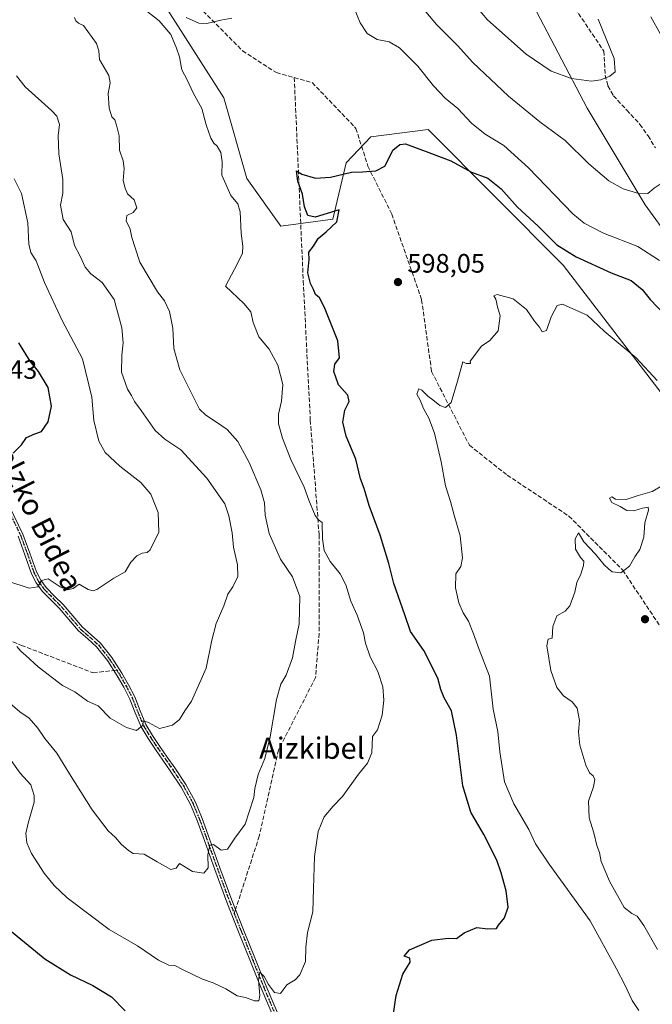
# Model space of a CAD drawing. Units: metres. Extents: x 569691 to 573116, y 4751920 to 4754268.
# Drawn here: x 570940 to 571178, y 4752557 to 4752927 of the extents above; entities that cross this region are included whole.
import ezdxf
from ezdxf.enums import TextEntityAlignment as Align

# ---------------------------------------------------------------- set-up
doc = ezdxf.new("R2010")
doc.units = ezdxf.units.M
doc.header["$MEASUREMENT"] = 0
for name, pattern in [('DGN Style 3', [2.307223458686699, 1.648016756204785, -0.6592067024819142]), ('DGN Style 4', [2.6384748266838614, 1.318413404963828, -0.6592067024819142, 0.001648016756204785, -0.6592067024819142]), ('DGN Style 5', [1.1536117293433497, 0.4944050268614355, -0.6592067024819142])]:
    doc.linetypes.add(name, pattern=pattern)
for name, color, linetype, lineweight in [('Arbolado forestal CxS', 92, 'Continuous', 0), ('Camino Cxs', 7, 'Continuous', 0), ('Camino eje', 30, 'DGN Style 4', 13), ('Curva de nivel maestra', 30, 'Continuous', 30), ('Curva de nivel normal', 30, 'Continuous', 0), ('Provincia CxS', 1, 'Continuous', 0), ('Punto de cota en terreno', 7, 'Continuous', 0), ('Ruta', 7, 'DGN Style 5', 30), ('Rótulo de punto de cota en terreno', 7, 'Continuous', 0), ('Senda', 7, 'DGN Style 3', 0), ('Senda no paivmentada conexión', 7, 'DGN Style 3', 0), ('Texto cartográfico', 7, 'Continuous', 0)]:
    doc.layers.add(name, color=color, linetype=linetype, lineweight=lineweight)
doc.styles.add('Style-Arial', font='txt')

# ---------------------------------------------------------------- blocks, each defined once
blk = doc.blocks.new('5PATER')
at = {"layer": 'Provincia CxS', "linetype": 'Continuous', "lineweight": 0}
h = blk.add_hatch(color=51, dxfattribs=at)
edge = h.paths.add_edge_path()
edge.add_ellipse((0, 0), major_axis=(-0.1095731443231308, -0.1110710700762829), ratio=0.9994222409660322, start_angle=0, end_angle=360)

msp = doc.modelspace()

# ---------------------------------------------------------------- linework, layer by layer
at = {"layer": 'Arbolado forestal CxS', "color": 92, "linetype": 'Continuous', "lineweight": 0}
for points in [[(571568.2818999998, 4752231.705700001, 566.8335999999981), (571542.7534999996, 4752298.954299999, 573.7277999999933), (571519.1933000004, 4752349.7017, 577.0525000000052), (571492.0081000002, 4752398.6369, 578.3147000000026), (571466.6357000005, 4752454.8215, 578.349000000002), (571426.7641000003, 4752516.443499999, 584.2651000000042), (571403.2033000002, 4752545.442299999, 583.226999999999), (571366.9568999996, 4752616.126300001, 591.7238999999972), (571319.8355, 4752674.123500001, 593.7207000000053), (571245.5292999997, 4752773.806299999, 601.5657000000066), (571203.8447000004, 4752817.304500001, 605.1052999999956), (571174.8472999996, 4752857.1775, 609.3374999999943), (571153.0988999996, 4752893.4257, 613.2704999999987), (571131.3510999996, 4752935.111099999, 618.8380999999936), (571087.8547, 4753003.983100001, 622.2467999999935), (571051.6085000001, 4753081.9165, 635.4587000000029), (571033.4855000004, 4753130.851500001, 647.9272999999957), (571020.7997000003, 4753172.536900001, 649.4907999999997), (571018.9874999998, 4753187.035900001, 655.4505999999965), (570990.1645000001, 4753208.549699999, 663.4398999999976), (570957.9669000005, 4753192.092300001, 656.1637999999948), (570908.8022999996, 4753176.728900001, 634.6211000000039)], [(570986.9212999997, 4752943.787500001, 606.7378000000026), (571016.5389, 4752897.2215, 603.453800000003), (571025.2253000002, 4752867.0569, 603.3396999999968), (571037.9397, 4752849.096100001, 602.0288), (571057.5724999999, 4752851.694900001, 599.7590000000055), (571062.5626999997, 4752872.820499999, 600.3913999999932), (571071.7629000006, 4752882.668299999, 600.8081999999995), (571093.3025000002, 4752885.333900001, 601.6671999999963), (571144.0670999996, 4752834.437700001, 598.2402000000002), (571238.7893000003, 4752711.294299999, 588.8203999999969), (571280.6747000003, 4752642.953700001, 582.4107999999978), (571335.7865000004, 4752570.2029, 579.880999999994), (571360.4250999996, 4752559.585899999, 580.2461000000039), (571385.5000999998, 4752533.808700001, 578.773199999996), (571395.5541000003, 4752482.872500001, 575.3959999999934), (571430.7880999995, 4752402.7301, 572.1926999999996), (571460.6651, 4752366.9661, 571.2277999999933), (571493.5257000001, 4752318.610300001, 569.7621999999974), (571543.5988999996, 4752220.4869, 562.9275999999954), (571568.2818999998, 4752231.705700001, 566.8335999999981), (571577.8942999998, 4752173.649900001, 561.2553999999947)], [(571460.6651, 4752366.9661, 571.2277999999933), (571430.7880999995, 4752402.7301, 572.1926999999996), (571395.5541000003, 4752482.872500001, 575.3959999999934), (571385.5000999998, 4752533.808700001, 578.773199999996), (571360.4250999996, 4752559.585899999, 580.2461000000039), (571335.7865000004, 4752570.2029, 579.880999999994), (571280.6747000003, 4752642.953700001, 582.4107999999978), (571238.7893000003, 4752711.294299999, 588.8203999999969), (571144.0670999996, 4752834.437700001, 598.2402000000002), (571093.3025000002, 4752885.333900001, 601.6671999999963), (571071.7629000006, 4752882.668299999, 600.8081999999995), (571062.5626999997, 4752872.820499999, 600.3913999999932), (571057.5724999999, 4752851.694900001, 599.7590000000055), (571037.9397, 4752849.096100001, 602.0288), (571025.2253000002, 4752867.0569, 603.3396999999968), (571016.5389, 4752897.2215, 603.453800000003), (570986.9212999997, 4752943.787500001, 606.7378000000026)], [(571568.2818999998, 4752231.705700001, 566.8335999999981), (571543.5988999996, 4752220.4869, 562.9275999999954), (571493.5257000001, 4752318.610300001, 569.7621999999974), (571460.6651, 4752366.9661, 571.2277999999933), (571430.7880999995, 4752402.7301, 572.1926999999996), (571395.5541000003, 4752482.872500001, 575.3959999999934), (571385.5000999998, 4752533.808700001, 578.773199999996), (571360.4250999996, 4752559.585899999, 580.2461000000039), (571335.7865000004, 4752570.2029, 579.880999999994), (571280.6747000003, 4752642.953700001, 582.4107999999978), (571238.7893000003, 4752711.294299999, 588.8203999999969), (571144.0670999996, 4752834.437700001, 598.2402000000002), (571093.3025000002, 4752885.333900001, 601.6671999999963), (571071.7629000006, 4752882.668299999, 600.8081999999995), (571062.5626999997, 4752872.820499999, 600.3913999999932), (571057.5724999999, 4752851.694900001, 599.7590000000055), (571037.9397, 4752849.096100001, 602.0288), (571025.2253000002, 4752867.0569, 603.3396999999968), (571016.5389, 4752897.2215, 603.453800000003), (570986.9212999997, 4752943.787500001, 606.7378000000026)], [(571568.2818999998, 4752231.705700001, 566.8335999999981), (571543.5988999996, 4752220.4869, 562.9275999999954), (571493.5257000001, 4752318.610300001, 569.7621999999974), (571460.6651, 4752366.9661, 571.2277999999933), (571430.7880999995, 4752402.7301, 572.1926999999996), (571395.5541000003, 4752482.872500001, 575.3959999999934), (571385.5000999998, 4752533.808700001, 578.773199999996), (571360.4250999996, 4752559.585899999, 580.2461000000039), (571335.7865000004, 4752570.2029, 579.880999999994), (571280.6747000003, 4752642.953700001, 582.4107999999978), (571238.7893000003, 4752711.294299999, 588.8203999999969), (571144.0670999996, 4752834.437700001, 598.2402000000002), (571093.3025000002, 4752885.333900001, 601.6671999999963), (571071.7629000006, 4752882.668299999, 600.8081999999995), (571062.5626999997, 4752872.820499999, 600.3913999999932), (571057.5724999999, 4752851.694900001, 599.7590000000055), (571037.9397, 4752849.096100001, 602.0288), (571025.2253000002, 4752867.0569, 603.3396999999968), (571016.5389, 4752897.2215, 603.453800000003), (570986.9212999997, 4752943.787500001, 606.7378000000026)], [(571577.8942999998, 4752173.649900001, 561.2553999999947), (571568.2818999998, 4752231.705700001, 566.8335999999981), (571542.7534999996, 4752298.954299999, 573.7277999999933), (571519.1933000004, 4752349.7017, 577.0525000000052), (571492.0081000002, 4752398.6369, 578.3147000000026), (571466.6357000005, 4752454.8215, 578.349000000002), (571426.7641000003, 4752516.443499999, 584.2651000000042), (571403.2033000002, 4752545.442299999, 583.226999999999), (571366.9568999996, 4752616.126300001, 591.7238999999972), (571319.8355, 4752674.123500001, 593.7207000000053), (571245.5292999997, 4752773.806299999, 601.5657000000066), (571203.8447000004, 4752817.304500001, 605.1052999999956), (571174.8472999996, 4752857.1775, 609.3374999999943), (571153.0988999996, 4752893.4257, 613.2704999999987), (571131.3510999996, 4752935.111099999, 618.8380999999936)], [(571131.3510999996, 4752935.111099999, 618.8380999999936), (571153.0988999996, 4752893.4257, 613.2704999999987), (571174.8472999996, 4752857.1775, 609.3374999999943), (571203.8447000004, 4752817.304500001, 605.1052999999956), (571245.5292999997, 4752773.806299999, 601.5657000000066), (571319.8355, 4752674.123500001, 593.7207000000053), (571366.9568999996, 4752616.126300001, 591.7238999999972), (571403.2033000002, 4752545.442299999, 583.226999999999), (571426.7641000003, 4752516.443499999, 584.2651000000042), (571466.6357000005, 4752454.8215, 578.349000000002), (571492.0081000002, 4752398.6369, 578.3147000000026), (571519.1933000004, 4752349.7017, 577.0525000000052)]]:
    msp.add_polyline3d(points, dxfattribs=at)
at = {"layer": 'Camino Cxs', "color": 7, "linetype": 'Continuous', "lineweight": 0}
for points in [[(570936.0657000003, 4752743.8849, 630.6919999999955), (570941.1310999999, 4752733.492900001, 631.158500000005), (570943.7311000006, 4752726.428300001, 629.7231999999931), (570946.1901000004, 4752719.418099999, 626.2785000000003), (570947.8227000004, 4752716.277899999, 625.491399999999), (570949.8743000003, 4752713.4593, 628.6986000000034), (570953.0071, 4752710.2871, 628.7143999999971), (570956.2443000004, 4752707.090500001, 623.7853999999934), (570959.8821, 4752702.797499999, 625.7554999999993), (570963.4549000004, 4752698.6031, 626.3953000000038), (570966.7635000005, 4752695.688300001, 623.1883999999991), (570970.1904999996, 4752692.628500001, 625.0601000000024), (570974.4935, 4752687.193700001, 626.0412999999971), (570978.2540999996, 4752681.391100001, 622.8398000000016), (570980.7789000003, 4752676.987700001, 625.5118999999977), (570983.1135, 4752672.450300001, 629.2847000000038), (570985.1571000004, 4752667.165100001, 628.8984000000055), (570987.3132999997, 4752662.065300001, 625.7709999999934), (570989.8353000004, 4752657.8849, 625.3579000000027), (570992.5554999998, 4752653.784499999, 622.2621000000072), (570995.3383, 4752649.834899999, 621.1447999999946), (570998.1266999999, 4752645.8529, 621.2510000000038), (571002.2884999998, 4752639.564900001, 617.8295999999973), (571005.8850999996, 4752632.9187, 621.1154999999999), (571008.4117000002, 4752626.743899999, 621.2421999999933), (571010.7193, 4752620.543299999, 621.7459999999992), (571015.1098999997, 4752608.301700001, 619.2448000000004), (571019.6041000001, 4752596.1075, 615.0975000000036), (571024.0091000004, 4752585.0099, 621.4587999999932), (571028.4386999998, 4752573.9113, 614.5486999999994), (571032.4741000002, 4752563.832699999, 617.149900000004), (571042.5377000002, 4752540.312700001, 611.3257000000012)], [(570936.0657000003, 4752743.8849, 630.6919999999955), (570941.1310999999, 4752733.492900001, 631.158500000005), (570943.7311000006, 4752726.428300001, 629.7231999999931), (570946.1901000004, 4752719.418099999, 626.2785000000003), (570947.8227000004, 4752716.277899999, 625.491399999999), (570949.8743000003, 4752713.4593, 628.6986000000034), (570953.0071, 4752710.2871, 628.7143999999971), (570956.2443000004, 4752707.090500001, 623.7853999999934), (570959.8821, 4752702.797499999, 625.7554999999993), (570963.4549000004, 4752698.6031, 626.3953000000038), (570966.7635000005, 4752695.688300001, 623.1883999999991), (570970.1904999996, 4752692.628500001, 625.0601000000024), (570974.4935, 4752687.193700001, 626.0412999999971), (570978.2540999996, 4752681.391100001, 622.8398000000016), (570980.7789000003, 4752676.987700001, 625.5118999999977), (570983.1135, 4752672.450300001, 629.2847000000038), (570985.1571000004, 4752667.165100001, 628.8984000000055), (570987.3132999997, 4752662.065300001, 625.7709999999934), (570989.8353000004, 4752657.8849, 625.3579000000027), (570992.5554999998, 4752653.784499999, 622.2621000000072), (570995.3383, 4752649.834899999, 621.1447999999946), (570998.1266999999, 4752645.8529, 621.2510000000038), (571002.2884999998, 4752639.564900001, 617.8295999999973), (571005.8850999996, 4752632.9187, 621.1154999999999), (571008.4117000002, 4752626.743899999, 621.2421999999933), (571010.7193, 4752620.543299999, 621.7459999999992), (571015.1098999997, 4752608.301700001, 619.2448000000004), (571019.6041000001, 4752596.1075, 615.0975000000036), (571024.0091000004, 4752585.0099, 621.4587999999932), (571028.4386999998, 4752573.9113, 614.5486999999994), (571032.4741000002, 4752563.832699999, 617.149900000004), (571042.5377000002, 4752540.312700001, 611.3257000000012)], [(571040.6655000001, 4752539.6041, 612.7810000000027), (571030.6261, 4752563.067500001, 617.4689000000071), (571026.5815000003, 4752573.1689, 615.4472999999998), (571022.1508999999, 4752584.270300001, 621.4277000000002), (571017.7361000003, 4752595.392700001, 613.9625999999989), (571013.2302999999, 4752607.6183, 619.9946000000054), (571008.8406999996, 4752619.856899999, 622.7256000000052), (571006.5484999996, 4752626.0163, 621.9192999999941), (571004.0749000004, 4752632.0615, 620.8466000000044), (571000.5717000002, 4752638.5351, 617.4677999999985), (570996.4732999997, 4752644.7271, 621.4526000000042), (570993.7017000001, 4752648.6853, 621.3037999999942), (570990.9045000002, 4752652.6555, 621.5399000000034), (570988.1448999997, 4752656.815099999, 624.7933000000048), (570985.5268999999, 4752661.1547, 626.4369000000006), (570983.3028999995, 4752666.414899999, 628.8787000000011), (570981.2865000004, 4752671.629899999, 629.4228000000003), (570979.0213000001, 4752676.032299999, 626.1782999999997), (570976.5460999999, 4752680.349099999, 623.3613999999943), (570972.8667000001, 4752686.026500001, 626.1214999999938), (570968.7297, 4752691.251700001, 625.4983000000066), (570965.4364999998, 4752694.1919, 625.488200000007), (570962.0253, 4752697.197100001, 627.4073000000062), (570958.3579000002, 4752701.502499999, 625.6410999999935), (570954.7758999999, 4752705.729699999, 626.6465000000027), (570951.5928999997, 4752708.8729, 629.7231000000029), (570948.3457000004, 4752712.160900001, 629.3086000000039), (570946.1173, 4752715.222300001, 627.9121000000014), (570944.3498999998, 4752718.621900001, 628.0225999999967), (570941.8488999996, 4752725.751900001, 629.6731), (570939.2890999997, 4752732.7073, 632.4342000000033)], [(571040.6655000001, 4752539.6041, 612.7810000000027), (571030.6261, 4752563.067500001, 617.4689000000071), (571026.5815000003, 4752573.1689, 615.4472999999998), (571022.1508999999, 4752584.270300001, 621.4277000000002), (571017.7361000003, 4752595.392700001, 613.9625999999989), (571013.2302999999, 4752607.6183, 619.9946000000054), (571008.8406999996, 4752619.856899999, 622.7256000000052), (571006.5484999996, 4752626.0163, 621.9192999999941), (571004.0749000004, 4752632.0615, 620.8466000000044), (571000.5717000002, 4752638.5351, 617.4677999999985), (570996.4732999997, 4752644.7271, 621.4526000000042), (570993.7017000001, 4752648.6853, 621.3037999999942), (570990.9045000002, 4752652.6555, 621.5399000000034), (570988.1448999997, 4752656.815099999, 624.7933000000048), (570985.5268999999, 4752661.1547, 626.4369000000006), (570983.3028999995, 4752666.414899999, 628.8787000000011), (570981.2865000004, 4752671.629899999, 629.4228000000003), (570979.0213000001, 4752676.032299999, 626.1782999999997), (570976.5460999999, 4752680.349099999, 623.3613999999943), (570972.8667000001, 4752686.026500001, 626.1214999999938), (570968.7297, 4752691.251700001, 625.4983000000066), (570965.4364999998, 4752694.1919, 625.488200000007), (570962.0253, 4752697.197100001, 627.4073000000062), (570958.3579000002, 4752701.502499999, 625.6410999999935), (570954.7758999999, 4752705.729699999, 626.6465000000027), (570951.5928999997, 4752708.8729, 629.7231000000029), (570948.3457000004, 4752712.160900001, 629.3086000000039), (570946.1173, 4752715.222300001, 627.9121000000014), (570944.3498999998, 4752718.621900001, 628.0225999999967), (570941.8488999996, 4752725.751900001, 629.6731), (570939.2890999997, 4752732.7073, 632.4342000000033)]]:
    msp.add_polyline3d(points, dxfattribs=at)
at = {"layer": 'Camino eje', "color": 30, "linetype": 'DGN Style 4', "lineweight": 13}
for points in [[(570935.1700999998, 4752743.440099999, 630.0053999999947), (570940.2100999998, 4752733.100099999, 631.7427000000025), (570942.7901, 4752726.090100001, 629.4689000000071), (570945.2701000003, 4752719.020099999, 627.0359000000026), (570946.9700999996, 4752715.7501, 626.4147999999988), (570949.1101000002, 4752712.8101, 628.9470000000001), (570952.3000999996, 4752709.5801, 629.3723999999929), (570955.5100999996, 4752706.4101, 625.2168999999994), (570959.1201, 4752702.1501, 625.5188999999956), (570962.7401000002, 4752697.9001, 626.8117000000057), (570966.1001000004, 4752694.940099999, 624.3375999999989), (570969.4600999998, 4752691.940099999, 625.1904000000068), (570973.6801000005, 4752686.610099999, 626.025999999998), (570976.3492999999, 4752682.4915, 622.7128999999986)], [(570976.3492999999, 4752682.4915, 622.7128999999986), (570977.4001000002, 4752680.870100001, 622.7290999999968), (570979.9001000002, 4752676.5101, 625.8172999999952), (570982.2001, 4752672.040100001, 629.3016000000061), (570984.2301000003, 4752666.790100001, 628.8705000000045), (570986.4200999998, 4752661.610099999, 626.0938000000025), (570988.9901000002, 4752657.350099999, 625.1941999999982), (570991.7301000003, 4752653.220100001, 621.8925000000017), (570994.5201000003, 4752649.2601, 621.2603999999993), (570997.3000999996, 4752645.290100001, 621.4688000000025), (571001.4301000005, 4752639.050100001, 617.7486000000063), (571004.9801000003, 4752632.4901, 620.9670000000042), (571007.4801000003, 4752626.380100001, 621.7069999999949), (571009.7801000001, 4752620.200099999, 622.2587000000058), (571014.1700999998, 4752607.960100001, 619.597099999999), (571018.6700999998, 4752595.7501, 614.4651000000014), (571020.5091000004, 4752591.116900001, 618.5602999999974)], [(571020.5091000004, 4752591.116900001, 618.5602999999974), (571023.0800999999, 4752584.640100001, 621.380999999994), (571027.5100999996, 4752573.540100001, 614.1472000000067), (571031.5500999996, 4752563.450099999, 617.3141000000032), (571041.6017000005, 4752539.958500001, 611.9392999999982), (571046.8651000002, 4752524.040100001, 607.608699999997), (571047.4901000002, 4752518.8101, 605.1646000000037), (571048.4001000002, 4752512.475099999, 605.5069999999978), (571049.0251000002, 4752507.2401, 606.7462999999989), (571049.9351000004, 4752500.905099999, 603.1628000000055), (571050.1601, 4752495.7751, 602.8488000000071), (571050.5000999998, 4752492.225099999, 603.0457000000024), (571050.7401000002, 4752488.670100001, 603.1606999999931), (571050.6750999996, 4752483.530099999, 601.5081999999966), (571051.0500999996, 4752479.690099999, 600.6223999999929), (571051.3000999996, 4752477.290100001, 600.2320000000036), (571051.3151000004, 4752474.9551, 600.0577000000048), (571051.7701000003, 4752471.1151, 599.7790999999997), (571052.2971000001, 4752455.9989, 599.4177999999956)]]:
    msp.add_polyline3d(points, dxfattribs=at)
at = {"layer": 'Curva de nivel maestra', "color": 30, "linetype": 'Continuous', "lineweight": 30, "flags": 128}
for points, elevation in [([(571080.2100000001, 4752552.6601), (571081.2800000003, 4752560.4001), (571083.8399999999, 4752568.4001), (571086.6100000005, 4752572.870100001), (571086.5199999996, 4752574.420100001), (571084.3300000001, 4752575.170100001), (571086.3300000001, 4752577.460100001), (571094.7800000003, 4752581.1501), (571100.8899999997, 4752581.9001), (571103.9699999997, 4752581.800100001), (571106.8899999997, 4752583.850099999), (571111.5999999996, 4752585.870100001), (571115.7400000002, 4752585.380100001), (571119.0499999998, 4752585.440099999), (571119.7599999999, 4752586.780099999), (571122.04, 4752589.5101), (571123.3600000005, 4752593.5601), (571122.6399999997, 4752599.640100001), (571120.7300000004, 4752606.390100001), (571119.1799999997, 4752611.190099999), (571114.25, 4752620.720100001), (571109.3499999996, 4752629.100099999), (571106.4199999999, 4752639.020099999), (571104.0199999996, 4752658.0101), (571102.1500000004, 4752667.1501), (571099.3600000005, 4752672.020099999), (571098.0999999996, 4752675.200099999), (571097.04, 4752679.470100001), (571091.7599999999, 4752689.880100001), (571086.7199999997, 4752696.950099999), (571084.5999999996, 4752703.2501), (571080.4199999999, 4752715.050100001), (571078.5199999996, 4752722.540100001), (571075.3600000005, 4752733.140100001), (571071.2400000002, 4752744.270099999), (571069.25, 4752750.640100001), (571067.8700000001, 4752754.3101), (571066.1900000004, 4752761.6501), (571062.5800000001, 4752770.3301), (571061.2400000002, 4752775.4901), (571062.0999999996, 4752780.030099999), (571063.6900000004, 4752783.270099999), (571063.1200000001, 4752785.670100001), (571059.6299999999, 4752789.610099999), (571057.9400000004, 4752794.5101), (571058.2300000004, 4752797.270099999), (571060.0599999996, 4752799.7501), (571059.3799999999, 4752806.110099999), (571054.4600000001, 4752818.5701), (571052.5199999996, 4752822.2301), (571050.9600000001, 4752823.450099999), (571050.2800000003, 4752825.300100001), (571049.0800000001, 4752827.630100001), (571048.1200000001, 4752831.630100001), (571048.5800000001, 4752836.6501), (571048.5, 4752839.350099999), (571050.25, 4752841.550100001), (571051.9900000002, 4752844.4801), (571055.0700000003, 4752846.960100001), (571059.0499999998, 4752850.690099999), (571059.9000000004, 4752855.290100001), (571050.9299999997, 4752852.5001), (571048.1299999999, 4752853.130100001), (571046.8499999996, 4752856.360099999), (571046.1600000003, 4752861.1801), (571044.3200000003, 4752866.040100001), (571043.9400000004, 4752869.9001), (571045.8300000001, 4752868.590100001), (571051.04, 4752867.090100001), (571056.6200000001, 4752867.460100001), (571064.54, 4752869.390100001), (571068.7300000004, 4752869.5601), (571073.6900000004, 4752869.860099999), (571077.0199999996, 4752871.6801), (571078.8600000005, 4752874.960100001), (571080.0599999996, 4752877.6801), (571082.6699999999, 4752879.720100001), (571084.7999999998, 4752880.020099999), (571093.5599999996, 4752876.8201), (571101.8899999997, 4752873.620100001), (571109.5899999999, 4752869.390100001), (571115.7800000003, 4752867.0701), (571120.7199999997, 4752863.120100001), (571126.9299999997, 4752856.1801), (571134.6299999999, 4752849.0801), (571141.6500000004, 4752842.140100001), (571148.9500000002, 4752837.550100001), (571162.0599999996, 4752831.640100001), (571169.5800000001, 4752828.720100001), (571173.7599999999, 4752825.340100001), (571176.7599999999, 4752821.5801), (571182.4400000004, 4752815.700099999)], 600), ([(570937.3899999997, 4752763.960100001), (570940.54, 4752767.0701), (570942.4100000003, 4752769.7301), (570945.5899999999, 4752771.190099999), (570948.0599999996, 4752772.0101), (570950.5599999996, 4752775.640100001), (570951.8499999996, 4752781.530099999), (570950.6399999997, 4752788.530099999), (570946.9699999997, 4752794.5801), (570943.7800000003, 4752798.5001), (570939.5899999999, 4752805.350099999)], 625), ([(570935.4100000003, 4752585.4901), (570949.2999999998, 4752574.0601), (570958.9600000001, 4752568.050100001), (570967.3700000001, 4752564.140100001), (570974.3499999996, 4752559.880100001), (570979.4900000002, 4752554.620100001)], 600)]:
    msp.add_lwpolyline(points, dxfattribs=dict(at, elevation=elevation))
at = {"layer": 'Curva de nivel normal', "color": 30, "linetype": 'Continuous', "lineweight": 0, "flags": 128}
for points, elevation in [([(571104.9699999997, 4752939.17), (571115.7000000002, 4752926.52), (571130.2000000002, 4752913.680000001), (571139.5, 4752907.33), (571147.1399999997, 4752904.539999999), (571154.7100000001, 4752903.539999999), (571158.2100000001, 4752903.99), (571161.5499999998, 4752905.380000001), (571163.6600000003, 4752907.039999999), (571163.2000000002, 4752912.060000001), (571157.2300000004, 4752926.84)], 615), ([(570936, 4752649.4), (570940.0800000001, 4752643.82), (570944.04, 4752639.41), (570945.3300000001, 4752635.380000001), (570945.2699999996, 4752632.869999999), (570943.0499999998, 4752625.08), (570942.2000000002, 4752621.109999999), (570942.6100000005, 4752617.59), (570944.2800000003, 4752613.67), (570949.0599999996, 4752606.26), (570952.8300000001, 4752601.67), (570957.7400000002, 4752596.949999999), (570973.4699999997, 4752585.15), (570984.2000000002, 4752578.960000001), (570992.0899999999, 4752573.560000001), (570995.8700000001, 4752571.779999999), (570998.2000000002, 4752571.67), (571001.0199999996, 4752570.17), (571008.5199999996, 4752566.49), (571012.5999999996, 4752565.09), (571017.3399999999, 4752562.83), (571021.6100000005, 4752560.220000001), (571024.7599999999, 4752559.58), (571028.1399999997, 4752558.4), (571029.7800000003, 4752558.380000001), (571030.1500000004, 4752560.390000001), (571029.5899999999, 4752566.050000001), (571030.1399999997, 4752569.07), (571031.7699999996, 4752567.52), (571033.3099999996, 4752564.470000001), (571035.5800000001, 4752561.51), (571037.8600000005, 4752561.16), (571040.2400000002, 4752564.32), (571043.3899999997, 4752566.24), (571045.1799999997, 4752568.16), (571047.2100000001, 4752573.16), (571047.4000000004, 4752578.550000001), (571048.0599999996, 4752584.01), (571050, 4752591.789999999), (571050.2100000001, 4752600.449999999), (571050.6799999997, 4752612.58), (571052.0099999999, 4752621.949999999), (571054.2300000004, 4752627.359999999), (571057.6399999997, 4752631.460000001), (571061.1900000004, 4752635.060000001), (571067.1299999999, 4752643.460000001), (571070.5899999999, 4752647.609999999), (571072.1399999997, 4752651.42), (571072.4299999997, 4752657.600000001), (571074.3600000005, 4752660.100000001), (571076.0599999996, 4752665.560000001), (571076.7100000001, 4752671.16), (571076.2800000003, 4752676.220000001), (571074.4400000004, 4752681.970000001), (571071.5599999996, 4752687.460000001), (571069.79, 4752692.65), (571069.0199999996, 4752696.42), (571066.6399999997, 4752703.119999999), (571064.3399999999, 4752708.34), (571062.4500000002, 4752714.539999999), (571060.29, 4752718.619999999), (571056.54, 4752723.289999999), (571054.3200000003, 4752727.41), (571053.6299999999, 4752731.720000001), (571053.5800000001, 4752737.880000001), (571052.1600000003, 4752738.91), (571050.8899999997, 4752740.539999999), (571048.54, 4752746.310000001), (571046.7199999997, 4752751.17), (571041.7699999996, 4752761.52), (571038.6600000003, 4752769.550000001), (571037.1799999997, 4752774.880000001), (571037.0800000001, 4752778.560000001), (571038.2800000003, 4752783.460000001), (571038.7999999998, 4752789.640000001), (571036.9100000003, 4752796.970000001), (571033.5599999996, 4752802.970000001), (571029.7800000003, 4752807.630000001), (571027.5499999998, 4752812.970000001), (571026.7100000001, 4752816.930000001), (571024.1100000005, 4752820.02), (571017.2599999999, 4752826.65), (571021.6799999997, 4752835.119999999), (571023.54, 4752839.01), (571023.7400000002, 4752841.630000001), (571023.1399999997, 4752846.439999999), (571022.6900000004, 4752854.550000001), (571021.7999999998, 4752857.550000001), (571019.2599999999, 4752860.65), (571015.7800000003, 4752868.289999999), (571015.9000000004, 4752873.230000001), (571015.4400000004, 4752876.76), (571014.1200000001, 4752879.17), (571012.8200000003, 4752880.220000001), (571011.6600000003, 4752882.119999999), (571009.8899999997, 4752887.119999999), (571008.3499999996, 4752893.24), (571005.1100000005, 4752899.140000001), (571002.8499999996, 4752904.02), (571000.79, 4752907.800000001), (570999.9800000004, 4752912.609999999), (570998.7999999998, 4752915.949999999), (570996.7000000002, 4752921.100000001), (570992.3399999999, 4752926.17), (570985.8600000005, 4752931.230000001)], 605), ([(571065.5300000003, 4752930.91), (571067.7699999996, 4752925.430000001), (571070.3700000001, 4752921.470000001), (571074.1399999997, 4752919.119999999), (571078.6399999997, 4752918.26), (571082.5999999996, 4752915.99), (571089.4600000001, 4752909.199999999), (571095.3399999999, 4752901.74), (571099.7199999997, 4752897.109999999), (571104.5, 4752893.230000001), (571109.6699999999, 4752887.74), (571114.7800000003, 4752883.59), (571121.7400000002, 4752879.430000001), (571131.0599999996, 4752871.060000001), (571147.6799999997, 4752853.779999999), (571151.9500000002, 4752850.220000001), (571159.2000000002, 4752846.49), (571172.1699999999, 4752841.439999999), (571180.2000000002, 4752836.25)], 605), ([(571091.2000000002, 4752931.08), (571096.4600000001, 4752924.82), (571104.4199999999, 4752916.859999999), (571110.1100000005, 4752910.51), (571123.5, 4752897.9), (571135.2599999999, 4752888.32), (571144.7999999998, 4752881.300000001), (571153.7100000001, 4752872.52), (571161.2699999996, 4752866.09), (571166.5599999996, 4752863.119999999), (571172.8799999999, 4752861.220000001), (571175.8799999999, 4752861.33), (571178.2199999997, 4752863.359999999), (571181.3099999996, 4752865.32), (571182.0800000001, 4752867.230000001), (571181.6500000004, 4752869), (571182.04, 4752871.710000001), (571184.29, 4752878.24), (571186.4500000002, 4752888.52), (571186.7400000002, 4752898), (571184.3700000001, 4752911.100000001), (571180.5899999999, 4752921.16), (571176.9699999997, 4752927.720000001)], 610), ([(570936.1699999999, 4752670.060000001), (570939.8899999997, 4752666.880000001), (570943.4199999999, 4752664.390000001), (570946.6900000004, 4752660.640000001), (570949.3399999999, 4752656.850000001), (570953.9000000004, 4752651.33), (570958.6200000001, 4752643.5), (570967.1200000001, 4752629.99), (570973.0800000001, 4752622.100000001), (570975.8399999999, 4752619.619999999), (570978, 4752617.17), (570980.7300000004, 4752614.82), (570982.5700000003, 4752613.65), (570986.6900000004, 4752613.449999999), (570991.4900000002, 4752610.58), (570996.7199999997, 4752607.680000001), (570998.7199999997, 4752608.08), (570999.9100000003, 4752609.91), (571004.7599999999, 4752606.91), (571009.1299999999, 4752606.310000001), (571010.7199999997, 4752608.230000001), (571010.5199999996, 4752613.189999999), (571011.2800000003, 4752616.77), (571012.6699999999, 4752617.039999999), (571015.6200000001, 4752614.9), (571017.9600000001, 4752615.220000001), (571020.6900000004, 4752619.430000001), (571024.5999999996, 4752624.699999999), (571027.8099999996, 4752634.720000001), (571028.1799999997, 4752638), (571029.54, 4752643.33), (571031.9299999997, 4752649.33), (571034.0199999996, 4752657.449999999), (571036.3899999997, 4752671.49), (571038.0300000003, 4752677.17), (571040.04, 4752680.529999999), (571042.3399999999, 4752687.039999999), (571043.5199999996, 4752693.189999999), (571044.9400000004, 4752699.789999999), (571045.1900000004, 4752710.140000001), (571042.3300000001, 4752717.52), (571037.9000000004, 4752724.17), (571033.6600000003, 4752733.76), (571032.0800000001, 4752740.600000001), (571031.8099999996, 4752745.24), (571030.4299999997, 4752750.16), (571026.0800000001, 4752760.390000001), (571021.8899999997, 4752768.279999999), (571017.8600000005, 4752772.84), (571013.7699999996, 4752775.5), (571009.8099999996, 4752778.210000001), (571007.4000000004, 4752780.470000001), (571000.0700000003, 4752795.210000001), (570997.8600000005, 4752803.230000001), (570997.4000000004, 4752810.869999999), (570996.1200000001, 4752817.09), (570994.2999999998, 4752821.050000001), (570991.6600000003, 4752824.41), (570985, 4752835.560000001), (570983.3099999996, 4752840.92), (570981.9600000001, 4752844.859999999), (570981.4500000002, 4752847.980000001), (570979.8600000005, 4752851.060000001), (570980.1399999997, 4752853.100000001), (570982.5199999996, 4752854.26), (570983.9000000004, 4752856.050000001), (570982.8399999999, 4752859.02), (570980.3799999999, 4752861.26), (570979.4600000001, 4752863.359999999), (570978.75, 4752866.26), (570979.1799999997, 4752870.699999999), (570978.8099999996, 4752873.619999999), (570977.4000000004, 4752877.619999999), (570977.2199999997, 4752882.970000001), (570976.2599999999, 4752887.02), (570975.6799999997, 4752889.050000001), (570974.4800000004, 4752890.180000001), (570973.5, 4752893.380000001), (570973.1600000003, 4752898.880000001), (570973.8600000005, 4752902.939999999), (570973.3799999999, 4752905.710000001), (570969.9000000004, 4752911.609999999), (570969.6799999997, 4752914.91), (570968.7400000002, 4752917.609999999), (570963.9100000003, 4752924.439999999), (570962.0300000003, 4752925.350000001), (570960.9199999999, 4752926.210000001), (570960.54, 4752927.430000001)], 610), ([(571002.4400000004, 4752927.480000001), (571007.2400000002, 4752925.279999999), (571010.2400000002, 4752925.189999999), (571015.5, 4752926.4), (571019.5800000001, 4752927.199999999)], 605), ([(570938.8099999996, 4752691.369999999), (570940.3200000003, 4752689.58), (570942.1699999999, 4752688), (570946.7800000003, 4752683.710000001), (570955.9699999997, 4752676.710000001), (570960.5599999996, 4752674.300000001), (570965.3799999999, 4752670.789999999), (570969.4000000004, 4752669.050000001), (570973.9199999999, 4752664.390000001), (570980, 4752660.930000001), (570983.75, 4752659.83), (570986.1500000004, 4752661.779999999), (570986.2599999999, 4752663.460000001), (570988.3300000001, 4752662.76), (570992.3799999999, 4752660.550000001), (570997.2800000003, 4752661.76), (570999.9100000003, 4752663.949999999), (571001.9500000002, 4752667.220000001), (571004.4100000003, 4752670.800000001), (571007.6200000001, 4752677.789999999), (571009.9600000001, 4752683.27), (571012.0199999996, 4752693.66), (571013.75, 4752699.99), (571016.5300000003, 4752706.65), (571018.04, 4752710.99), (571020.0199999996, 4752713.720000001), (571021.8700000001, 4752717.58), (571021.6900000004, 4752722.050000001), (571020.1799999997, 4752728.67), (571019.6600000003, 4752734.060000001), (571018.4199999999, 4752740.369999999), (571016.9000000004, 4752744.939999999), (571010.1799999997, 4752754.58), (571000.4800000004, 4752765.210000001), (570994.3799999999, 4752769.109999999), (570990.7599999999, 4752772.359999999), (570985.4900000002, 4752779.91), (570982.9699999997, 4752783.350000001), (570981.9500000002, 4752785.529999999), (570980.4500000002, 4752787.91), (570978.1399999997, 4752794.310000001), (570978.2199999997, 4752800.640000001), (570978.79, 4752805.300000001), (570978.29, 4752810.92), (570975.3899999997, 4752821.630000001), (570970.9199999999, 4752827.970000001), (570966.5899999999, 4752831.210000001), (570964.4299999997, 4752833.779999999), (570962.5599999996, 4752837.84), (570960.5199999996, 4752841.9), (570959.2000000002, 4752846.980000001), (570956.1799999997, 4752851.619999999), (570955.2800000003, 4752857.02), (570956.0999999996, 4752861.52), (570956.0899999999, 4752866.680000001), (570954.5899999999, 4752876.289999999), (570954.4000000004, 4752882.960000001), (570954.8899999997, 4752887.289999999), (570953.8200000003, 4752890.34), (570951.9000000004, 4752892.58), (570941.9000000004, 4752901.460000001), (570938.7199999997, 4752905.58)], 615), ([(570935.4400000004, 4752715.83), (570943.4800000004, 4752713.220000001), (570946.6900000004, 4752713.689999999), (570948.0599999996, 4752716.119999999), (570950.5599999996, 4752716.699999999), (570955.1399999997, 4752713.77), (570957.8899999997, 4752712.550000001), (570959.9199999999, 4752713.119999999), (570962.25, 4752714.699999999), (570965.5899999999, 4752712.77), (570967.54, 4752712.220000001), (570968.9199999999, 4752712.779999999), (570975.25, 4752716.960000001), (570979.5300000003, 4752719.42), (570981.7000000002, 4752722.949999999), (570983.8600000005, 4752725.359999999), (570985.9199999999, 4752726.430000001), (570987.7599999999, 4752726.609999999), (570988.9600000001, 4752727.680000001), (570992.0999999996, 4752734.25), (570991.8700000001, 4752741.66), (570989.1399999997, 4752748.539999999), (570985.4600000001, 4752752.890000001), (570977.4699999997, 4752759.01), (570971.9400000004, 4752764.199999999), (570969.6500000004, 4752768.369999999), (570967.7199999997, 4752776.17), (570966.9600000001, 4752784.939999999), (570963.4600000001, 4752799.310000001), (570955.8499999996, 4752813.720000001), (570949.2400000002, 4752827.91), (570946.0199999996, 4752836.060000001), (570944.1200000001, 4752839.199999999), (570943.3300000001, 4752842.289999999), (570943.0099999999, 4752850.300000001), (570940.6200000001, 4752861.42), (570937.8600000005, 4752866.83)], 620), ([(571172.5099999999, 4752554.720000001), (571170.0099999999, 4752558.5), (571167.2800000003, 4752564.390000001), (571164.1600000003, 4752570.359999999), (571154.1799999997, 4752588.369999999), (571138.79, 4752609.640000001), (571133.6600000003, 4752617.33), (571131.2000000002, 4752622.67), (571125.5499999998, 4752632.33), (571122.0300000003, 4752640.59), (571120.2300000004, 4752651.75), (571119.4800000004, 4752659.5), (571117.7400000002, 4752667.84), (571116.4199999999, 4752680.189999999), (571112.4800000004, 4752690.24), (571110.4199999999, 4752696.09), (571108.4500000002, 4752700.850000001), (571106.4699999997, 4752703.980000001), (571104.8899999997, 4752707.74), (571103.6500000004, 4752713.32), (571103.7100000001, 4752718.65), (571105.6200000001, 4752721.32), (571106.2599999999, 4752724.640000001), (571105.3899999997, 4752732.92), (571103.1200000001, 4752740.66), (571101.7599999999, 4752745.710000001), (571099.8399999999, 4752751.59), (571098.2599999999, 4752760.680000001), (571095.6799999997, 4752771.42), (571093.6399999997, 4752777.050000001), (571091.5499999998, 4752780.630000001), (571090.3899999997, 4752783.800000001), (571089.0999999996, 4752786.050000001), (571089.8200000003, 4752788.039999999), (571090.9900000002, 4752787.550000001), (571093.2300000004, 4752785.300000001), (571095.1600000003, 4752783.91), (571097.7300000004, 4752781.74), (571099.8899999997, 4752781.02), (571102.0199999996, 4752782.9), (571104.4000000004, 4752790.99), (571106.3200000003, 4752798.199999999), (571107.6100000005, 4752797.609999999), (571109.2599999999, 4752797.59), (571109.0899999999, 4752798.5), (571113.4100000003, 4752804.039999999), (571116.5700000003, 4752806.16), (571119.6600000003, 4752809.850000001), (571120.3899999997, 4752815.41), (571119.4000000004, 4752818.810000001), (571118.7599999999, 4752821.76), (571118.0499999998, 4752822.9), (571119.2199999997, 4752823.460000001), (571125.3399999999, 4752821.880000001), (571130.3099999996, 4752817.890000001), (571133.3300000001, 4752813.5), (571135.1200000001, 4752811.230000001), (571136.1299999999, 4752809.5), (571137.8099999996, 4752809.9), (571139.5800000001, 4752815.02), (571141.8099999996, 4752819.359999999), (571143.7999999998, 4752819.83), (571146.5199999996, 4752818.52), (571153.0499999998, 4752815.699999999), (571159.4500000002, 4752809.680000001), (571171.54, 4752799.630000001), (571179.4000000004, 4752791.230000001)], 595), ([(571179.4600000001, 4752577.560000001), (571174.4199999999, 4752586.59), (571171.8799999999, 4752590.08), (571169.8799999999, 4752591.130000001), (571167.0300000003, 4752593.34), (571161.4800000004, 4752603.24), (571158.3600000005, 4752610.630000001), (571157.6900000004, 4752614.029999999), (571156.7699999996, 4752616.699999999), (571155.6100000005, 4752621.4), (571153.7800000003, 4752627.039999999), (571153.5800000001, 4752633.26), (571155.4600000001, 4752638.689999999), (571155.9299999997, 4752641.369999999), (571155.3300000001, 4752642.859999999), (571154, 4752643.960000001), (571152.5700000003, 4752646.74), (571150.3200000003, 4752654.289999999), (571149.8499999996, 4752659.32), (571150.2300000004, 4752663.57), (571149.29, 4752668.15), (571147.4600000001, 4752670.619999999), (571144.2000000002, 4752672.810000001), (571141.7199999997, 4752675.9), (571139.4699999997, 4752682.33), (571137.9600000001, 4752691.539999999), (571138.4500000002, 4752694.100000001), (571139.8899999997, 4752694.5), (571140.1200000001, 4752698.859999999), (571141.7300000004, 4752702.850000001), (571144.7800000003, 4752704.630000001), (571146.5199999996, 4752706.619999999), (571148.4100000003, 4752711.680000001), (571149.2100000001, 4752715.32), (571150.7400000002, 4752718.470000001), (571151.7599999999, 4752721.699999999), (571151.8399999999, 4752723.4), (571150.6299999999, 4752724.720000001), (571148.7599999999, 4752727.859999999), (571148.6200000001, 4752731.730000001), (571149.7999999998, 4752733.949999999), (571151.8300000001, 4752730.609999999), (571156.2400000002, 4752726.02), (571159.5, 4752721.939999999), (571161.0599999996, 4752720.5), (571162.4299999997, 4752719.350000001), (571165.7699999996, 4752718.930000001), (571168.9400000004, 4752721.470000001), (571170.9500000002, 4752724.99), (571172.8799999999, 4752727.800000001), (571174.4000000004, 4752732.34), (571174.7999999998, 4752737.800000001), (571176.1500000004, 4752742.460000001), (571175.9500000002, 4752743.600000001), (571173.8200000003, 4752743.25), (571170.6699999999, 4752742.25), (571167.9900000002, 4752742.449999999), (571165.54, 4752743.859999999), (571162.3799999999, 4752745.359999999), (571161.4699999997, 4752747.060000001), (571162.2999999998, 4752747.52), (571163.6699999999, 4752746.58), (571167.7199999997, 4752746.560000001), (571172.2000000002, 4752748.039999999), (571177.4900000002, 4752749.560000001), (571181.3600000005, 4752751.75)], 590)]:
    msp.add_lwpolyline(points, dxfattribs=dict(at, elevation=elevation))
at = {"layer": 'Ruta', "color": 7, "linetype": 'DGN Style 5', "lineweight": 30}
msp.add_polyline3d([(570935.1700999998, 4752743.440099999, 630.0053999999947), (570940.2100999998, 4752733.100099999, 631.7427000000025), (570942.7901, 4752726.090100001, 629.4689000000071), (570945.2701000003, 4752719.020099999, 627.0359000000026), (570946.9700999996, 4752715.7501, 626.4147999999988), (570949.1101000002, 4752712.8101, 628.9470000000001), (570952.3000999996, 4752709.5801, 629.3723999999929), (570955.5100999996, 4752706.4101, 625.2168999999994), (570959.1201, 4752702.1501, 625.5188999999956), (570962.7401000002, 4752697.9001, 626.8117000000057), (570966.1001000004, 4752694.940099999, 624.3375999999989), (570969.4600999998, 4752691.940099999, 625.1904000000068), (570973.6801000005, 4752686.610099999, 626.025999999998), (570976.3492999999, 4752682.4915, 622.7128999999986), (570977.4001000002, 4752680.870100001, 622.7290999999968), (570979.9001000002, 4752676.5101, 625.8172999999952), (570982.2001, 4752672.040100001, 629.3016000000061), (570984.2301000003, 4752666.790100001, 628.8705000000045), (570986.4200999998, 4752661.610099999, 626.0938000000025), (570988.9901000002, 4752657.350099999, 625.1941999999982), (570991.7301000003, 4752653.220100001, 621.8925000000017), (570994.5201000003, 4752649.2601, 621.2603999999993), (570997.3000999996, 4752645.290100001, 621.4688000000025), (571001.4301000005, 4752639.050100001, 617.7486000000063), (571004.9801000003, 4752632.4901, 620.9670000000042), (571007.4801000003, 4752626.380100001, 621.7069999999949), (571009.7801000001, 4752620.200099999, 622.2587000000058), (571014.1700999998, 4752607.960100001, 619.597099999999), (571018.6700999998, 4752595.7501, 614.4651000000014), (571020.5091000004, 4752591.116900001, 618.5602999999974), (571023.0800999999, 4752584.640100001, 621.380999999994), (571027.5100999996, 4752573.540100001, 614.1472000000067), (571031.5500999996, 4752563.450099999, 617.3141000000032), (571041.6017000005, 4752539.958500001, 611.9392999999982)], dxfattribs=at)
msp.add_polyline3d([(570935.1700999998, 4752743.440099999, 630.0053999999947), (570940.2100999998, 4752733.100099999, 631.7427000000025), (570942.7901, 4752726.090100001, 629.4689000000071), (570945.2701000003, 4752719.020099999, 627.0359000000026), (570946.9700999996, 4752715.7501, 626.4147999999988), (570949.1101000002, 4752712.8101, 628.9470000000001), (570952.3000999996, 4752709.5801, 629.3723999999929), (570955.5100999996, 4752706.4101, 625.2168999999994), (570959.1201, 4752702.1501, 625.5188999999956), (570962.7401000002, 4752697.9001, 626.8117000000057), (570966.1001000004, 4752694.940099999, 624.3375999999989), (570969.4600999998, 4752691.940099999, 625.1904000000068), (570973.6801000005, 4752686.610099999, 626.025999999998), (570976.3492999999, 4752682.4915, 622.7128999999986), (570977.4001000002, 4752680.870100001, 622.7290999999968), (570979.9001000002, 4752676.5101, 625.8172999999952), (570982.2001, 4752672.040100001, 629.3016000000061), (570984.2301000003, 4752666.790100001, 628.8705000000045), (570986.4200999998, 4752661.610099999, 626.0938000000025), (570988.9901000002, 4752657.350099999, 625.1941999999982), (570991.7301000003, 4752653.220100001, 621.8925000000017), (570994.5201000003, 4752649.2601, 621.2603999999993), (570997.3000999996, 4752645.290100001, 621.4688000000025), (571001.4301000005, 4752639.050100001, 617.7486000000063), (571004.9801000003, 4752632.4901, 620.9670000000042), (571007.4801000003, 4752626.380100001, 621.7069999999949), (571009.7801000001, 4752620.200099999, 622.2587000000058), (571014.1700999998, 4752607.960100001, 619.597099999999), (571018.6700999998, 4752595.7501, 614.4651000000014), (571020.5091000004, 4752591.116900001, 618.5602999999974), (571023.0800999999, 4752584.640100001, 621.380999999994), (571027.5100999996, 4752573.540100001, 614.1472000000067), (571031.5500999996, 4752563.450099999, 617.3141000000032), (571041.6017000005, 4752539.958500001, 611.9392999999982)], dxfattribs=at)
at = {"layer": 'Senda', "color": 7, "linetype": 'DGN Style 3', "lineweight": 0}
for points in [[(571142.0773, 4752940.3781, 624.8245000000024), (571159.3501000004, 4752914.850099999, 627.6098999999958), (571159.6101000002, 4752910.3101, 622.937300000005), (571159.8601000002, 4752905.7601, 623.7768000000069), (571160.8501000004, 4752901.7401, 624.3251000000018), (571162.9301000005, 4752898.0801, 625.6434000000008), (571167.9301000005, 4752892.6601, 622.7381000000023), (571172.9200999998, 4752887.3301, 626.8524999999936), (571175.9401000004, 4752882.9801, 619.5967999999993), (571178.7401000002, 4752878.5001, 618.7620000000024)], [(571007.1501000002, 4752931.440099999, 618.4719999999943), (571023.6001000004, 4752914.9801, 619.1276999999973), (571036.3101000004, 4752906.7501, 615.8479999999981), (571043.0401, 4752904.880100001, 614.8543999999965), (571049.7701000003, 4752903.0101, 616.0611000000063), (571066.2200999996, 4752885.8101, 613.2247000000061), (571070.7100999998, 4752871.600099999, 611.8491999999969), (571079.6801000005, 4752853.6501, 614.3185999999987), (571090.9001000002, 4752821.4801, 614.7436000000016), (571094.6300999997, 4752794.550100001, 610.4777000000031), (571108.8400999998, 4752766.880100001, 607.3698000000004), (571123.0500999996, 4752755.6601, 604.9471999999951), (571146.2301000003, 4752740.2501, 604.5715999999958), (571166.4200999998, 4752720.050100001, 601.8353000000062), (571187.3501000004, 4752688.640100001, 604.4747999999963)], [(571043.0401, 4752904.880100001, 614.8543999999965), (571046.4216999998, 4752828.542300001, 612.109700000001), (571049.0674999999, 4752776.2871, 612.6140000000014), (571052.3746999997, 4752733.292099999, 618.2667999999976), (571052.3746999997, 4752696.250299999, 620.4964000000036), (571051.0519000003, 4752679.7139, 615.9487999999983), (571037.1611000003, 4752652.5941, 625.1603000000032), (571029.8850999996, 4752620.182499999, 615.3736000000063), (571020.9914999995, 4752592.612299999, 617.2507999999943)], [(570808.2298999997, 4752846.2915, 628.3882000000012), (570811.4051000001, 4752837.5603, 628.3695000000008), (570818.8132999997, 4752819.303900001, 627.9894999999962), (570833.8947000002, 4752792.580900001, 627.8374999999943), (570839.9801000003, 4752781.2039, 628.7038999999932), (570852.4155000001, 4752771.943499999, 630.2027999999991), (570860.0884999996, 4752763.7413, 628.4112000000023), (570870.9363000002, 4752739.6643, 626.5182999999961), (570877.5509000003, 4752727.228700001, 625.9038), (570895.5427000001, 4752714.793299999, 624.7939000000042), (570915.9156999998, 4752701.564099999, 629.984700000001), (570940.5219000002, 4752691.774499999, 633.2011999999959), (570967.5094999997, 4752681.455700001, 625.8834000000061), (570975.2418000001, 4752682.3617, 623.5718000000053)]]:
    msp.add_polyline3d(points, dxfattribs=at)
at = {"layer": 'Senda no paivmentada conexión', "color": 7, "linetype": 'DGN Style 3', "lineweight": 0, "extrusion": (0.6060737553600148, 0.07103239096172148, 0.7922303973580351), "elevation": 684141.513183366, "flags": 128}
msp.add_lwpolyline([(4653909.393167212, -887175.5727779225), (4653909.393167211, -887176.9802982598)], dxfattribs=at)
at = {"layer": 'Senda no paivmentada conexión', "color": 7, "linetype": 'DGN Style 3', "lineweight": 0, "extrusion": (0.1965517732165474, 0.6092941996083585, 0.7681978773526003), "elevation": 3008436.470953476, "flags": 128}
msp.add_lwpolyline([(915650.2637127251, -3608891.309948325), (915650.263712725, -3608889.264533657)], dxfattribs=at)

# ---------------------------------------------------------------- block references
at = {"layer": 'Punto de cota en terreno', "color": 7, "linetype": 'Continuous', "lineweight": 0, "xscale": 10, "yscale": 10, "zscale": 10}
for p in [(571082, 4752828.130000001, 598.0500000000029), (571174.8099999996, 4752701.58, 588.6199999999953)]:
    msp.add_blockref('5PATER', p, dxfattribs=at)

# ---------------------------------------------------------------- texts
at = {"layer": 'Rótulo de punto de cota en terreno', "color": 7, "linetype": 'Continuous', "lineweight": 0, "style": 'Style-Arial'}
for s, p in [('598,05', (571085.5278000003, 4752831.6578)), ('626,43', (570917.3477999996, 4752791.807800001))]:
    msp.add_text(s, height=7.000000000000002, dxfattribs=at).set_placement(p)
at = {"layer": 'Texto cartográfico', "color": 7, "linetype": 'Continuous', "lineweight": 0, "style": 'Style-Arial'}
msp.add_text('Ibarbelzko Bidea', height=8, rotation=296.8341036402888, dxfattribs=at).set_placement((570941.1308052662, 4752751.18965595), align=Align.MIDDLE_CENTER)
msp.add_text('Aizkibel', height=8, dxfattribs=at).set_placement((571049.7091475613, 4752653.180149999), align=Align.MIDDLE_CENTER)

doc.saveas('drawing.dxf')
